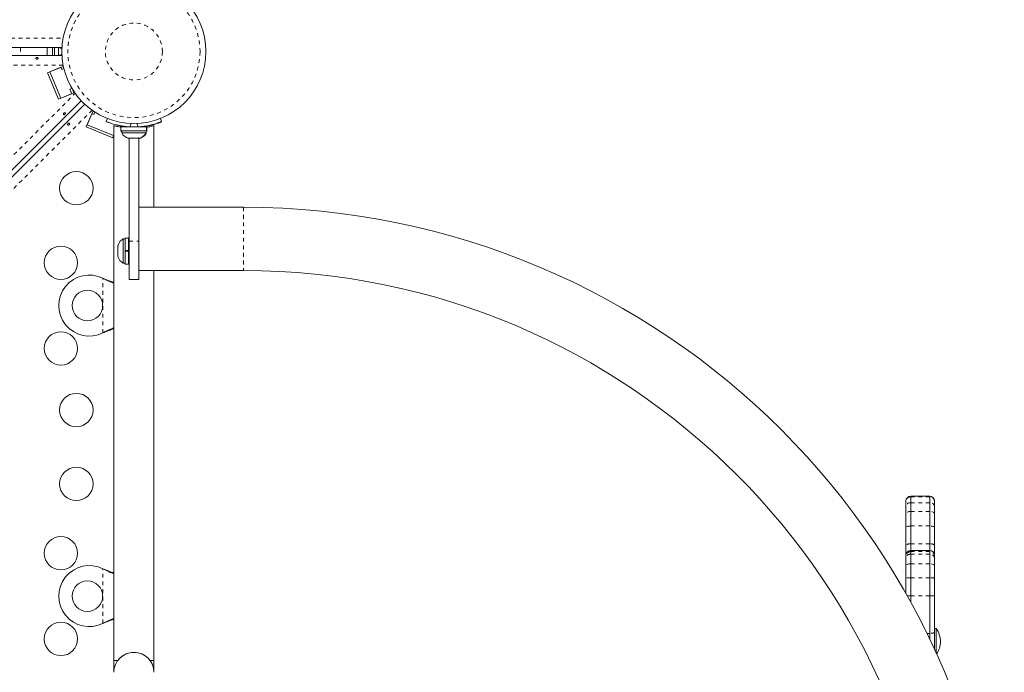
# Model space of a CAD drawing. Extents: x -103 to 583, y -9 to 646.
# Drawn here: x 254 to 280, y 201 to 219 of the extents above; entities that cross this region are included whole.
import ezdxf

# ---------------------------------------------------------------- set-up
doc = ezdxf.new("R2010")
doc.units = 0
doc.header["$LTSCALE"] = 0.125
doc.header["$MEASUREMENT"] = 0
doc.linetypes.add('PHANTOM', pattern=[0.5, 0.25, -0.05, 0.05, -0.05, 0.05, -0.05])
doc.layers.add('CONTOUR', color=7, linetype='CONTINUOUS')

msp = doc.modelspace()

# ---------------------------------------------------------------- linework, layer by layer
at = {"layer": 'CONTOUR', "linetype": 'PHANTOM', "lineweight": 0}
for p, q in [((210.64849, 218.10362), (255.0187, 218.10362)), ((253.89609, 217.85362), (253.89609, 217.64536)), ((254.98663, 217.82242), (254.9095, 217.85362)), ((254.90952, 217.64536), (254.98663, 217.67655)), ((255.01879, 217.39486), (210.64839, 217.39486)), ((209.88861, 171.20553), (255.33592, 216.65283)), ((255.77857, 216.21019), (210.33126, 170.76288)), ((256.52059, 215.76565), (256.52059, 215.79743)), ((256.80229, 215.8609), (256.76689, 215.77339)), ((256.98355, 215.77339), (256.94815, 215.8609)), ((259.75022, 213.66286), (259.75022, 212.00286)), ((256.75022, 212.77036), (257.00022, 212.77036)), ((256.06272, 210.36718), (256.06272, 211.79853)), ((256.08669, 211.78605), (256.09268, 211.78605)), ((256.08669, 210.37966), (256.09268, 210.37966)), ((277.25022, 206.06481), (277.75022, 206.06481)), ((277.25022, 205.90754), (277.75022, 205.90754)), ((277.25022, 205.68057), (277.75022, 205.68057)), ((277.25022, 205.29831), (277.75022, 205.29831)), ((277.25022, 204.82612), (277.75022, 204.82612)), ((277.25022, 204.6254), (277.75022, 204.6254)), ((277.25022, 204.5583), (277.75022, 204.5583)), ((277.25022, 204.30579), (277.75022, 204.30579)), ((256.06272, 202.74218), (256.06272, 204.17353)), ((256.08669, 204.16105), (256.09268, 204.16105)), ((277.25022, 203.93983), (277.75022, 203.93983)), ((277.25022, 203.46505), (277.75022, 203.46505)), ((256.08669, 202.75466), (256.09268, 202.75466)), ((277.67447, 202.47846), (277.75022, 202.47846))]:
    msp.add_line(p, q, dxfattribs=at)
at = {"layer": 'CONTOUR', "linetype": 'Continuous', "lineweight": 15}
for p, q in [((254.98809, 217.85362), (252.09568, 217.85362)), ((254.60272, 217.85362), (254.60272, 217.76833)), ((254.60272, 217.76833), (254.61137, 217.74948)), ((254.60272, 217.73064), (254.60272, 217.76833)), ((254.61137, 217.74948), (254.60272, 217.73064)), ((254.60272, 217.73064), (254.60272, 217.64536)), ((254.74332, 217.85362), (254.74332, 217.64536)), ((254.79022, 217.85362), (254.79022, 217.64536)), ((254.89609, 217.85362), (254.89609, 217.64536)), ((210.67909, 217.64536), (254.98809, 217.64536)), ((254.61136, 217.19327), (255.01555, 217.3607)), ((254.6691, 217.21719), (254.95781, 217.33678)), ((254.95611, 216.52428), (254.6691, 217.21719)), ((254.95781, 217.33678), (254.98173, 217.27904)), ((254.98173, 217.27904), (255.0388, 217.30268)), ((255.01555, 217.3607), (255.03769, 217.30727)), ((254.61136, 217.19327), (254.89837, 216.50036)), ((255.25163, 216.78199), (255.19699, 216.75936)), ((255.19699, 216.75936), (255.24482, 216.64387)), ((255.26319, 216.76285), (255.30257, 216.66779)), ((255.49533, 216.45798), (253.60485, 214.56751)), ((254.89837, 216.50036), (255.30257, 216.66779)), ((255.24482, 216.64387), (254.95611, 216.52428)), ((210.17186, 170.95773), (255.58372, 216.36959)), ((255.6261, 215.77263), (255.79352, 216.17683)), ((255.88858, 216.13746), (255.79352, 216.17683)), ((255.65002, 215.83038), (255.76961, 216.11909)), ((255.76961, 216.11909), (255.82735, 216.09517)), ((255.82735, 216.09517), (255.85388, 216.15922)), ((256.14866, 215.91175), (256.18097, 215.99162)), ((257.56948, 215.99162), (257.60178, 215.91175)), ((256.31901, 215.48562), (255.6261, 215.77263)), ((256.34293, 215.54336), (255.65002, 215.83038)), ((256.3502, 215.80511), (256.3502, 201.77036)), ((256.4537, 215.81081), (256.44181, 215.7821)), ((256.5345, 215.77036), (256.5345, 215.66448)), ((256.5345, 215.77036), (257.2025, 215.77036)), ((256.5345, 215.66448), (256.5345, 215.65823)), ((256.5345, 215.66448), (257.2025, 215.66448)), ((256.5345, 215.65823), (256.55647, 215.65823)), ((256.55647, 215.66448), (256.55647, 215.61758)), ((257.06272, 215.77036), (257.06272, 215.78099)), ((257.19397, 215.61758), (257.19397, 215.66448)), ((257.19397, 215.65823), (257.21595, 215.65823)), ((257.2025, 215.66448), (257.2025, 215.77036)), ((257.20705, 215.77036), (257.2025, 215.77036)), ((257.20705, 215.66448), (257.2025, 215.66448)), ((257.20705, 215.77036), (257.20705, 215.66448)), ((257.20705, 215.77036), (257.21595, 215.77036)), ((257.20705, 215.66448), (257.21595, 215.66448)), ((257.21595, 215.66448), (257.21595, 215.77036)), ((257.21595, 215.65823), (257.21595, 215.66448)), ((257.4002, 213.66286), (257.4002, 215.80534)), ((256.31901, 215.48562), (256.3502, 215.56092)), ((256.3502, 215.56092), (256.34293, 215.54336)), ((256.55647, 215.61758), (256.55647, 215.61133)), ((256.55647, 215.61758), (257.18117, 215.61758)), ((256.55647, 215.61133), (256.55951, 215.61133)), ((256.70322, 215.47938), (256.73587, 215.47073)), ((256.73095, 215.47203), (256.70322, 215.47938)), ((256.70812, 215.48563), (256.7443, 215.47698)), ((256.73537, 215.47698), (256.70812, 215.48563)), ((256.7346, 215.47698), (256.73537, 215.47698)), ((256.7443, 215.47698), (256.73537, 215.47698)), ((256.73587, 215.47073), (256.75022, 215.47073)), ((256.7443, 215.47698), (256.81803, 215.47698)), ((256.75022, 212.77036), (256.75022, 215.47698)), ((256.81803, 215.47698), (256.82696, 215.48563)), ((256.83616, 215.47698), (256.81803, 215.47698)), ((256.82696, 215.48563), (256.85421, 215.47698)), ((256.85421, 215.47698), (256.83616, 215.47698)), ((256.85421, 215.47698), (256.95788, 215.47698)), ((256.95788, 215.47698), (256.99406, 215.48563)), ((256.95788, 215.47698), (256.97054, 215.47698)), ((256.97054, 215.47698), (256.98513, 215.47698)), ((256.99406, 215.48563), (256.98513, 215.47698)), ((256.98513, 215.47698), (257.01585, 215.47698)), ((257.00022, 212.77036), (257.00022, 215.47698)), ((257.00022, 215.47073), (257.01458, 215.47073)), ((257.01458, 215.47073), (257.04722, 215.47938)), ((257.04722, 215.47938), (257.0189, 215.47188)), ((257.18117, 215.61758), (257.19397, 215.61758)), ((257.19093, 215.61133), (257.19397, 215.61133)), ((257.19397, 215.61133), (257.19397, 215.61758)), ((259.75022, 213.66286), (257.00022, 213.66286)), ((256.35022, 213.08262), (256.35022, 209.08262)), ((256.64435, 212.83311), (256.59745, 212.83311)), ((256.59745, 212.83311), (256.59745, 212.19561)), ((256.7346, 212.85508), (256.64435, 212.85508)), ((256.64435, 212.53233), (256.64435, 212.85508)), ((256.75022, 212.85811), (256.7346, 212.85811)), ((256.7346, 212.17061), (256.7346, 212.85811)), ((256.45685, 212.65498), (256.45685, 212.63531)), ((256.4655, 212.64921), (256.45685, 212.61191)), ((256.45685, 212.63531), (256.4655, 212.64921)), ((256.45685, 212.6126), (256.45685, 212.63531)), ((256.45685, 212.61191), (256.45685, 212.51271)), ((256.75022, 211.77036), (256.75022, 212.77036)), ((257.00022, 212.77036), (257.00022, 211.77036)), ((256.45685, 212.51271), (256.4655, 212.48931)), ((256.45685, 212.49011), (256.45685, 212.51267)), ((256.45685, 212.47542), (256.45685, 212.49011)), ((256.4655, 212.48931), (256.45685, 212.47542)), ((256.45685, 212.47542), (256.45685, 212.39176)), ((256.45685, 212.39176), (256.4655, 212.35447)), ((256.45685, 212.39176), (256.45685, 212.37787)), ((256.4655, 212.35447), (256.45685, 212.37787)), ((256.64435, 212.53233), (256.64435, 212.51436)), ((256.64435, 212.53233), (256.7346, 212.53233)), ((256.64435, 212.53233), (256.64435, 212.53117)), ((256.7346, 212.52451), (256.64435, 212.52451)), ((256.7346, 212.51436), (256.64435, 212.51436)), ((256.64435, 212.17363), (256.64435, 212.51436)), ((256.59745, 212.19561), (256.64435, 212.19561)), ((256.64435, 212.17363), (256.7346, 212.17363)), ((256.7346, 212.17061), (256.75022, 212.17061)), ((256.06272, 211.79853), (256.09268, 211.78605)), ((256.06272, 211.79853), (256.08669, 211.78605)), ((257.00022, 212.00286), (259.75022, 212.00286)), ((257.4002, 201.77036), (257.4002, 212.00286)), ((257.40022, 209.08262), (257.40022, 212.00286)), ((257.00022, 211.77036), (256.75022, 211.77036)), ((256.09268, 210.37966), (256.06272, 210.36718)), ((256.08669, 210.37966), (256.06272, 210.36718)), ((277.12522, 205.94297), (277.12522, 205.95303)), ((277.12522, 205.81813), (277.12522, 205.94297)), ((277.75022, 206.07803), (277.25022, 206.07803)), ((277.25022, 206.07803), (277.25022, 206.06481)), ((277.25022, 206.06481), (277.25022, 205.90754)), ((277.25022, 205.90754), (277.25022, 205.68057)), ((277.75022, 206.07803), (277.75022, 206.06481)), ((277.75022, 206.06481), (277.75022, 205.90754)), ((277.75022, 205.90754), (277.75022, 205.68057)), ((277.87522, 205.95303), (277.87522, 205.94297)), ((277.87522, 205.94297), (277.87522, 205.81813)), ((277.12522, 205.61796), (277.12522, 205.81813)), ((277.12522, 205.25946), (277.12522, 205.61796)), ((277.25022, 205.68057), (277.25022, 205.29831)), ((277.75022, 205.68057), (277.75022, 205.29831)), ((277.87522, 205.81813), (277.87522, 205.61796)), ((277.87522, 205.61796), (277.87522, 205.25946)), ((256.35022, 205.45786), (256.35022, 201.45786)), ((257.40022, 201.45786), (257.40022, 205.45786)), ((277.12522, 204.80026), (277.12522, 205.25946)), ((277.25022, 205.29831), (277.25022, 204.82612)), ((277.75022, 205.29831), (277.75022, 204.82612)), ((277.87522, 205.25946), (277.87522, 204.80026)), ((277.12522, 204.56905), (277.12522, 204.80026)), ((277.25022, 204.82612), (277.25022, 204.6562)), ((277.75022, 204.82612), (277.75022, 204.6562)), ((277.87522, 204.80026), (277.87522, 204.56905)), ((277.12522, 204.5312), (277.12522, 204.56905)), ((277.75022, 204.6562), (277.25022, 204.6562)), ((277.25022, 204.6562), (277.25022, 204.6254)), ((277.25022, 204.6254), (277.25022, 204.5583)), ((277.25022, 204.5583), (277.25022, 204.30579)), ((277.75022, 204.6562), (277.75022, 204.6254)), ((277.75022, 204.6254), (277.75022, 204.5583)), ((277.75022, 204.5583), (277.75022, 204.30579)), ((277.87522, 204.56905), (277.87522, 204.5312)), ((277.12522, 204.50601), (277.12522, 204.5312)), ((277.12522, 204.4596), (277.12522, 204.50601)), ((277.12522, 204.25755), (277.12522, 204.4596)), ((277.25022, 204.30579), (277.25022, 203.93983)), ((277.75022, 204.30579), (277.75022, 203.93983)), ((277.87522, 204.5312), (277.87522, 204.50601)), ((277.87522, 204.50601), (277.87522, 204.4596)), ((277.87522, 204.4596), (277.87522, 204.25755)), ((256.06272, 204.17353), (256.08669, 204.16105)), ((256.06272, 204.17353), (256.09268, 204.16105)), ((277.12522, 203.92823), (277.12522, 204.25755)), ((277.87522, 204.25755), (277.87522, 203.92823)), ((277.12522, 203.52169), (277.12522, 203.92823)), ((277.25022, 203.93983), (277.25022, 203.46505)), ((277.75022, 203.93983), (277.75022, 203.46505)), ((277.87522, 203.92823), (277.87522, 203.47464)), ((277.25022, 203.46505), (277.25022, 203.29702)), ((277.75022, 203.46505), (277.75022, 202.47846)), ((277.87522, 203.47464), (277.87522, 202.51672)), ((256.08669, 202.75466), (256.06272, 202.74218)), ((256.09268, 202.75466), (256.06272, 202.74218)), ((277.75022, 202.47846), (277.75022, 202.32192)), ((277.9221, 202.61062), (277.87522, 202.61062)), ((277.87522, 202.51672), (277.87522, 202.0557)), ((277.9221, 201.95316), (277.9221, 202.61062)), ((256.45334, 201.77036), (256.3502, 201.77036)), ((257.4002, 201.77036), (257.29706, 201.77036))]:
    msp.add_line(p, q, dxfattribs=at)
at = {"layer": 'CONTOUR', "linetype": 'PHANTOM', "lineweight": 0, "flags": 128}
for points in [[(277.25022, 205.68057), (277.22584, 205.67937), (277.20239, 205.6758), (277.18078, 205.67002), (277.16183, 205.66223), (277.14629, 205.65275), (277.13474, 205.64192), (277.12762, 205.63018), (277.12522, 205.61796)], [(277.87522, 205.61796), (277.87282, 205.63018), (277.86571, 205.64192), (277.85416, 205.65275), (277.83861, 205.66223), (277.81967, 205.67002), (277.79806, 205.6758), (277.77461, 205.67937), (277.75022, 205.68057)], [(277.25022, 205.29831), (277.22584, 205.29757), (277.20239, 205.29536), (277.18078, 205.29177), (277.16183, 205.28693), (277.14629, 205.28105), (277.13474, 205.27433), (277.12762, 205.26704), (277.12522, 205.25946)], [(277.87522, 205.25946), (277.87282, 205.26704), (277.86571, 205.27433), (277.85416, 205.28105), (277.83861, 205.28693), (277.81967, 205.29177), (277.79806, 205.29536), (277.77461, 205.29757), (277.75022, 205.29831)], [(277.13384, 204.57681), (277.12762, 204.5732), (277.12522, 204.56905)], [(277.87522, 204.56905), (277.87282, 204.5732), (277.86661, 204.57681)], [(277.25022, 204.30579), (277.22584, 204.30487), (277.20239, 204.30212), (277.18078, 204.29766), (277.16183, 204.29166), (277.14629, 204.28435), (277.13474, 204.27601), (277.12762, 204.26696), (277.12522, 204.25755)], [(277.87522, 204.25755), (277.87282, 204.26696), (277.86571, 204.27601), (277.85416, 204.28435), (277.83861, 204.29166), (277.81967, 204.29766), (277.79806, 204.30212), (277.77461, 204.30487), (277.75022, 204.30579)], [(277.87522, 202.51672), (277.87282, 202.50926), (277.86571, 202.50208), (277.85416, 202.49546), (277.83861, 202.48967), (277.81967, 202.48491), (277.79806, 202.48137), (277.77461, 202.4792), (277.75022, 202.47846)]]:
    msp.add_lwpolyline(points, dxfattribs=at)
at = {"layer": 'CONTOUR', "linetype": 'Continuous', "lineweight": 15}
for centre, radius in [((256.87522, 217.74949), 1.89), ((255.36484, 214.16198), 0.4375), ((254.95859, 212.20786), 0.4375), ((255.65522, 211.08286), 0.4), ((254.95859, 209.95786), 0.4375), ((255.36484, 208.34198), 0.4375), ((255.36484, 206.40198), 0.4375), ((254.95859, 204.58286), 0.4375), ((255.65522, 203.45786), 0.4), ((254.95859, 202.33286), 0.4375)]:
    msp.add_circle(centre, radius, dxfattribs=at)
at = {"layer": 'CONTOUR', "linetype": 'PHANTOM', "lineweight": 0}
for radius in [1.73415, 0.74728]:
    msp.add_circle((256.87522, 217.74949), radius, dxfattribs=at)
at = {"layer": 'CONTOUR', "linetype": 'Continuous', "lineweight": 15}
for centre, radius, start, end in [((256.83359, 217.74948), 1.9375, 176.794751, 183.205249), ((256.87522, 217.70786), 1.9375, 266.794751, 273.205249), ((256.78626, 215.72557), 0.2539, 205.170658, 258.258924), ((256.96418, 215.72557), 0.2539, 281.741076, 334.829342), ((256.96418, 215.71932), 0.2539, 288.512587, 334.829342), ((259.75022, 193.70786), 19.955, 0, 90), ((256.70543, 212.60332), 0.2539, 115.170658, 168.258924), ((256.70543, 212.4254), 0.2539, 191.741076, 244.829342), ((255.70522, 211.08286), 0.8, 63.456637, 296.543363), ((259.75022, 193.70786), 18.295, 270, 90), ((277.25022, 205.95303), 0.125, 90, 180), ((277.75022, 205.95303), 0.125, 0, 90), ((277.25022, 204.5312), 0.125, 90, 180), ((277.75022, 204.5312), 0.125, 0, 90), ((255.70522, 203.45786), 0.8, 63.456637, 296.543363), ((277.33226, 202.23367), 0.7, 2.718562, 32.581687), ((277.33226, 202.30008), 0.7, 328.637258, 357.281438), ((256.87522, 201.45786), 0.525, 0, 180), ((256.8752, 201.45786), 0.525, 68.169546, 143.470393)]:
    msp.add_arc(centre, radius, start, end, dxfattribs=at)
at = {"layer": 'CONTOUR', "linetype": 'PHANTOM', "lineweight": 0}
for centre, radius, start, end in [((277.24866, 205.94137), 0.12345, 89.27492, 179.256087), ((277.23496, 205.7968), 0.11179, 82.155127, 169.000142), ((277.75178, 205.94137), 0.12345, 0.743913, 90.72508), ((277.76548, 205.7968), 0.11179, 10.999858, 97.844873), ((277.22031, 204.65563), 0.17309, 80.048403, 123.321556), ((277.78014, 204.65563), 0.17309, 56.678444, 99.951597), ((277.24748, 204.50314), 0.12229, 88.714326, 178.65386), ((277.23846, 204.4447), 0.11421, 84.087077, 172.503604), ((277.75297, 204.50314), 0.12229, 1.34614, 91.285674), ((277.76199, 204.4447), 0.11421, 7.496396, 95.912923), ((277.21924, 203.59435), 0.34687, 84.875701, 105.726933), ((277.7812, 203.59435), 0.34687, 74.273067, 95.124299), ((277.24115, 204.55407), 1.08906, 265.473917, 270.477136), ((277.78129, 203.87953), 0.41564, 265.713604, 283.061472)]:
    msp.add_arc(centre, radius, start, end, dxfattribs=at)
at = {"layer": 'CONTOUR', "linetype": 'Continuous', "lineweight": 15}
for points, knots in [([(254.33058, 217.59261), (254.32712, 217.59219), (254.32021, 217.59135), (254.31144, 217.58742), (254.30512, 217.58184), (254.302, 217.57487), (254.30245, 217.5673), (254.30636, 217.55997), (254.31332, 217.55379), (254.32258, 217.54959), (254.33309, 217.54803), (254.34362, 217.54933), (254.35301, 217.55326), (254.36025, 217.55928), (254.36452, 217.56657), (254.36529, 217.57418), (254.36252, 217.58119), (254.35652, 217.58696), (254.34794, 217.59094), (254.3388, 217.59276), (254.33293, 217.59265), (254.33058, 217.59261)], [0, 0, 0, 0, 0.05350078, 0.10699034, 0.16074117, 0.2145264, 0.26795903, 0.3212032, 0.37470967, 0.42852776, 0.48222042, 0.53554069, 0.58882496, 0.64246286, 0.69629504, 0.7498604, 0.80311717, 0.85649814, 0.91024458, 0.9640337, 1, 1, 1, 1]), ([(255.0488, 216.14368), (255.04573, 216.14224), (255.03958, 216.13936), (255.03194, 216.13182), (255.02661, 216.12287), (255.02414, 216.11332), (255.02472, 216.10437), (255.02819, 216.09715), (255.0341, 216.09255), (255.04177, 216.09104), (255.05046, 216.09269), (255.05934, 216.09724), (255.06747, 216.10409), (255.07394, 216.11238), (255.07802, 216.12125), (255.07916, 216.12985), (255.0771, 216.13731), (255.07198, 216.14284), (255.06444, 216.14578), (255.05626, 216.14597), (255.05097, 216.14434), (255.0488, 216.14368)], [0, 0, 0, 0, 0.05341118, 0.10683179, 0.16006972, 0.21349964, 0.26728425, 0.32103551, 0.37441983, 0.42767528, 0.48123456, 0.53506535, 0.58870899, 0.64199486, 0.69531223, 0.74899866, 0.8028189, 0.85633039, 0.90957467, 0.96300261, 1, 1, 1, 1]), ([(256.76689, 215.77339), (256.73198, 215.77592), (256.66218, 215.78097), (256.56053, 215.79525), (256.46513, 215.81352), (256.37922, 215.8343), (256.30545, 215.8556), (256.24435, 215.87565), (256.19767, 215.8925), (256.15811, 215.90786), (256.15223, 215.91028), (256.14866, 215.91175)], [0, 0, 0, 0, 0.10582577, 0.21161743, 0.3176093, 0.42359785, 0.5267906, 0.62999275, 0.7342298, 0.83847092, 1, 1, 1, 1]), ([(257.60178, 215.91175), (257.60017, 215.91108), (257.59694, 215.90974), (257.57156, 215.89971), (257.53118, 215.88453), (257.47571, 215.86536), (257.40618, 215.84401), (257.32524, 215.82261), (257.23466, 215.80333), (257.12126, 215.78426), (257.03525, 215.77747), (256.98355, 215.77339)], [0, 0, 0, 0, 0.10614519, 0.21228993, 0.3184544, 0.42461244, 0.53029726, 0.63597269, 0.73977391, 0.84358572, 1, 1, 1, 1]), ([(257.60178, 215.9055), (257.6014, 215.90534), (257.60063, 215.90503), (257.59437, 215.90251), (257.58423, 215.89848), (257.56992, 215.8929), (257.55177, 215.88603), (257.52985, 215.87799), (257.50386, 215.86885), (257.47426, 215.85894), (257.44146, 215.84858), (257.40558, 215.83797), (257.36617, 215.82718), (257.32423, 215.81668), (257.2657, 215.80344), (257.20306, 215.79159), (257.12968, 215.78046), (257.08759, 215.77591), (257.06272, 215.77323)], [0, 0, 0, 0, 0.05667396, 0.1137407, 0.17204624, 0.23078009, 0.28745422, 0.34452326, 0.40284293, 0.46159854, 0.51799159, 0.57478625, 0.63285858, 0.69137839, 0.74679348, 0.85952848, 0.91697705, 1, 1, 1, 1]), ([(255.1661, 215.81976), (255.16918, 215.8212), (255.17533, 215.82408), (255.18297, 215.83163), (255.1883, 215.84057), (255.19077, 215.85012), (255.19019, 215.85907), (255.18672, 215.86629), (255.18081, 215.87089), (255.17314, 215.8724), (255.16445, 215.87075), (255.15557, 215.8662), (255.14744, 215.85936), (255.14097, 215.85106), (255.13689, 215.84219), (255.13575, 215.83359), (255.13781, 215.82613), (255.14293, 215.8206), (255.15047, 215.81766), (255.15865, 215.81748), (255.16394, 215.8191), (255.1661, 215.81976)], [0, 0, 0, 0, 0.05341118, 0.10683179, 0.16006972, 0.21349964, 0.26728425, 0.32103551, 0.37441983, 0.42767528, 0.48123456, 0.53506535, 0.58870899, 0.64199486, 0.69531223, 0.74899866, 0.8028189, 0.85633039, 0.90957467, 0.96300261, 1, 1, 1, 1]), ([(256.5345, 215.76329), (256.52851, 215.76429), (256.49942, 215.76914), (256.45625, 215.77857), (256.40789, 215.78986), (256.37346, 215.79889), (256.35319, 215.80449), (256.35171, 215.80492), (256.35104, 215.80511)], [0, 0, 0, 0, 0.05018194, 0.243703, 0.44275228, 0.63730757, 0.83785429, 1, 1, 1, 1]), ([(257.4002, 215.80534), (257.39886, 215.80496), (257.39613, 215.80419), (257.37417, 215.79815), (257.33981, 215.78919), (257.2921, 215.77813), (257.24997, 215.76893), (257.22145, 215.76421), (257.21595, 215.76329)], [0, 0, 0, 0, 0.18780055, 0.38118017, 0.56894462, 0.76192184, 0.9540621, 1, 1, 1, 1]), ([(256.08669, 211.78605), (256.13241, 211.76288), (256.22057, 211.71822), (256.30809, 211.68499), (256.35022, 211.66899)], [0, 0, 0, 0, 0.51863327, 1, 1, 1, 1]), ([(256.09268, 211.78605), (256.15007, 211.76253), (256.23686, 211.72697), (256.32154, 211.70085), (256.35022, 211.692)], [0, 0, 0, 0, 0.66122927, 1, 1, 1, 1]), ([(256.35022, 210.49728), (256.31237, 210.48254), (256.22526, 210.44862), (256.13674, 210.40457), (256.08669, 210.37966)], [0, 0, 0, 0, 0.43455765, 1, 1, 1, 1]), ([(256.35022, 210.47495), (256.34484, 210.47329), (256.30268, 210.46024), (256.21638, 210.42846), (256.13559, 210.39659), (256.09268, 210.37966)], [0, 0, 0, 0, 0.06420179, 0.50288868, 1, 1, 1, 1]), ([(256.08669, 204.16105), (256.13241, 204.13788), (256.22057, 204.09322), (256.30809, 204.05999), (256.35022, 204.04399)], [0, 0, 0, 0, 0.51863327, 1, 1, 1, 1]), ([(256.09268, 204.16105), (256.15007, 204.13753), (256.23686, 204.10197), (256.32154, 204.07585), (256.35022, 204.067)], [0, 0, 0, 0, 0.66122927, 1, 1, 1, 1]), ([(256.35022, 202.87228), (256.31237, 202.85754), (256.22526, 202.82362), (256.13674, 202.77957), (256.08669, 202.75466)], [0, 0, 0, 0, 0.43455765, 1, 1, 1, 1]), ([(256.35022, 202.84995), (256.34484, 202.84829), (256.30268, 202.83524), (256.21638, 202.80346), (256.13559, 202.77159), (256.09268, 202.75466)], [0, 0, 0, 0, 0.064201793, 0.502888682, 1, 1, 1, 1])]:
    msp.add_open_spline(points, degree=3, knots=knots, dxfattribs=at)

doc.saveas('drawing.dxf')
